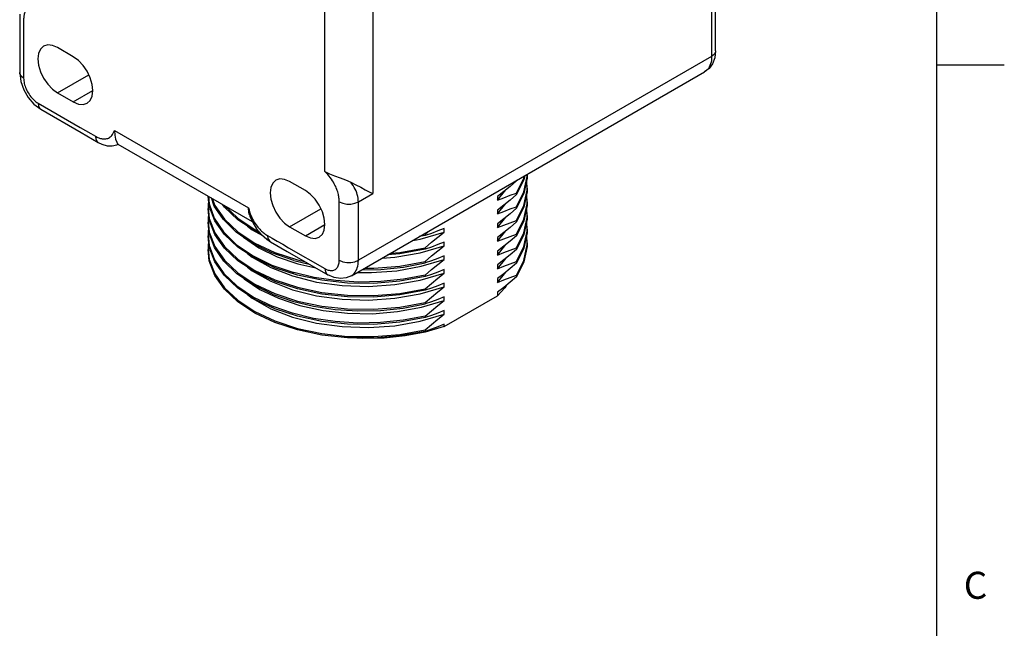
# Model space of a CAD drawing. Units: inches. Extents: x 0.7 to 21.3, y 0.5 to 16.
# Drawn here: x 17.7 to 21.3, y 10 to 12.3 of the extents above; entities that cross this region are included whole.
import ezdxf

# ---------------------------------------------------------------- set-up
doc = ezdxf.new("R2010")
doc.units = ezdxf.units.IN
doc.header["$LTSCALE"] = 1.21
doc.header["$MEASUREMENT"] = 0
doc.layers.get('0').update_dxf_attribs({"linetype": 'CONTINUOUS'})
doc.styles.add('TEXTSTYLE_2', font='txt', dxfattribs={"width": 0.8})

msp = doc.modelspace()

# ---------------------------------------------------------------- linework, layer by layer
at = {"color": 2, "linetype": 'CONTINUOUS'}
for p, q in [((21.05, 0.75), (21.05, 15.75)), ((21.05, 12.1), (21.3, 12.1))]:
    msp.add_line(p, q, dxfattribs=at)
at = {"color": 9, "linetype": 'CONTINUOUS'}
for p, q in [((18.9652, 12.3466), (18.9652, 11.6239)), ((18.7881, 11.705), (18.7881, 12.3057)), ((20.2179, 12.2539), (20.2179, 12.1308)), ((20.2179, 12.1308), (18.912, 11.3769)), ((17.7997, 11.9966), (17.9153, 12.0633)), ((17.858, 11.9629), (17.9304, 12.0047)), ((17.7277, 11.9584), (17.8836, 11.8684)), ((18.0099, 11.8569), (18.5059, 11.5705)), ((17.9498, 11.8132), (17.9499, 11.8132)), ((18.912, 11.5932), (18.9652, 11.6239)), ((18.6578, 11.5011), (18.7734, 11.5679)), ((18.7162, 11.4674), (18.7885, 11.5092)), ((18.5761, 11.4686), (18.5939, 11.4583))]:
    msp.add_line(p, q, dxfattribs=at)
at = {"color": 7, "linetype": 'CONTINUOUS'}
for p, q in [((17.858, 12.13), (17.7997, 12.1637)), ((18.8861, 11.3196), (20.192, 12.0735)), ((17.7997, 11.9966), (17.858, 11.9629)), ((17.7127, 11.9546), (17.7381, 11.9355)), ((17.7381, 11.9355), (17.8878, 11.8491)), ((17.8878, 11.8491), (17.9499, 11.8132)), ((18.0231, 11.8069), (18.5197, 11.5202)), ((18.0239, 11.8066), (18.0239, 11.8066)), ((19.5271, 11.6896), (19.524, 11.6749)), ((19.5362, 11.6948), (19.5358, 11.6813)), ((18.7162, 11.6346), (18.6578, 11.6683)), ((19.524, 11.6749), (19.4967, 11.6198)), ((19.4978, 11.6727), (19.4967, 11.6704)), ((19.4967, 11.6721), (19.4967, 11.6704)), ((19.5358, 11.6813), (19.524, 11.6243)), ((19.5362, 11.6498), (19.5338, 11.6719)), ((18.361, 11.577), (18.3568, 11.6143)), ((18.3574, 11.6139), (18.3604, 11.5854)), ((19.4262, 11.5989), (19.457, 11.6373)), ((19.4262, 11.6129), (19.4262, 11.5989)), ((19.4967, 11.5748), (19.524, 11.6299)), ((19.4967, 11.6254), (19.4967, 11.6198)), ((19.524, 11.6243), (19.4967, 11.5692)), ((19.5358, 11.6307), (19.524, 11.5737)), ((19.5362, 11.5991), (19.5338, 11.6213)), ((19.5362, 11.6441), (19.5358, 11.6307)), ((18.3811, 11.5235), (18.361, 11.577)), ((18.3792, 11.5777), (18.3686, 11.6075)), ((18.4129, 11.5274), (18.3792, 11.5777)), ((19.4262, 11.5483), (19.457, 11.5866)), ((19.4967, 11.5242), (19.524, 11.5793)), ((19.5358, 11.5801), (19.524, 11.5231)), ((19.5362, 11.5935), (19.5358, 11.5801)), ((18.3563, 11.5738), (18.361, 11.532)), ((18.361, 11.5264), (18.3563, 11.5682)), ((18.5093, 11.5451), (18.5111, 11.5396)), ((19.4262, 11.5623), (19.4262, 11.5483)), ((19.4967, 11.5748), (19.4967, 11.5692)), ((19.524, 11.5737), (19.4967, 11.5186)), ((19.5362, 11.5485), (19.5338, 11.5707)), ((19.5362, 11.5429), (19.5358, 11.5294)), ((18.3563, 11.5232), (18.361, 11.4814)), ((18.3606, 11.4773), (18.3563, 11.5176)), ((18.3811, 11.4728), (18.361, 11.5264)), ((18.4165, 11.4726), (18.3811, 11.5235)), ((19.4262, 11.4977), (19.457, 11.536)), ((19.4262, 11.5117), (19.4262, 11.4977)), ((19.4967, 11.4736), (19.524, 11.5287)), ((19.4967, 11.5242), (19.4967, 11.5186)), ((19.524, 11.5231), (19.4967, 11.4679)), ((19.5358, 11.5294), (19.524, 11.4724)), ((19.5362, 11.4979), (19.5338, 11.5201)), ((18.3563, 11.4726), (18.3606, 11.4323)), ((18.361, 11.4251), (18.3563, 11.467)), ((18.38, 11.4242), (18.3606, 11.4773)), ((18.4165, 11.422), (18.3811, 11.4728)), ((18.6578, 11.5011), (18.7162, 11.4674)), ((19.1586, 11.4685), (19.1373, 11.4646)), ((19.1408, 11.4554), (19.2291, 11.481)), ((19.1586, 11.4742), (19.1515, 11.4728)), ((19.1586, 11.4742), (19.1687, 11.4828)), ((19.1586, 11.4742), (19.1586, 11.4685)), ((19.2291, 11.4951), (19.2057, 11.4854)), ((19.2291, 11.481), (19.2291, 11.4951)), ((19.4262, 11.4471), (19.457, 11.4854)), ((19.4967, 11.4229), (19.524, 11.4781)), ((19.4967, 11.4736), (19.4967, 11.4679)), ((19.524, 11.4724), (19.4967, 11.4173)), ((19.5358, 11.4788), (19.524, 11.4218)), ((19.5362, 11.4473), (19.5338, 11.4694)), ((19.5362, 11.4923), (19.5358, 11.4788)), ((18.5866, 11.4456), (18.6483, 11.41)), ((19.1128, 11.4505), (19.1408, 11.4554)), ((19.1408, 11.4047), (19.2291, 11.4304)), ((19.2291, 11.4304), (19.2291, 11.4444)), ((19.4262, 11.4611), (19.4262, 11.4471)), ((19.4262, 11.3964), (19.457, 11.4348)), ((18.3811, 11.3716), (18.361, 11.4251)), ((18.6483, 11.41), (18.7985, 11.3233)), ((19.0466, 11.3883), (19.1408, 11.4047)), ((19.1586, 11.4235), (19.1586, 11.4179)), ((19.2291, 11.3798), (19.2291, 11.3938)), ((19.4262, 11.4104), (19.4262, 11.3964)), ((19.4967, 11.3723), (19.524, 11.4274)), ((19.4967, 11.4229), (19.4967, 11.4173)), ((19.524, 11.4218), (19.4967, 11.3667)), ((18.612, 11.3901), (18.6883, 11.3636)), ((18.6731, 11.3763), (18.7299, 11.3629)), ((18.6883, 11.3636), (18.7545, 11.3487)), ((18.9996, 11.3851), (19.0466, 11.3883)), ((19.1443, 11.3549), (19.2291, 11.3798)), ((19.1586, 11.3729), (19.1586, 11.3673)), ((19.4262, 11.3458), (19.457, 11.3841)), ((19.4262, 11.3598), (19.4262, 11.3458)), ((19.4967, 11.3723), (19.4967, 11.3667)), ((19.1408, 11.3035), (19.2291, 11.3292)), ((19.1586, 11.3223), (19.1586, 11.3167)), ((19.2291, 11.3292), (19.2291, 11.3432)), ((19.4262, 11.2952), (19.457, 11.3335)), ((19.4967, 11.3217), (19.4967, 11.3161)), ((18.5291, 11.2887), (18.6032, 11.2538)), ((19.2291, 11.2786), (19.2291, 11.2926)), ((19.4262, 11.3092), (19.4262, 11.2952)), ((19.473, 11.296), (19.4495, 11.2768)), ((19.4601, 11.2854), (19.4529, 11.275)), ((19.4967, 11.3161), (19.473, 11.296)), ((18.5479, 11.2695), (18.6165, 11.2364)), ((19.0654, 11.2545), (19.1586, 11.2717)), ((19.1408, 11.2529), (19.2291, 11.2786)), ((19.1586, 11.2717), (19.1586, 11.2661)), ((19.4495, 11.2768), (19.4262, 11.2586)), ((19.4262, 11.2586), (19.4262, 11.2454)), ((19.4529, 11.275), (19.4584, 11.2841)), ((19.1456, 11.2034), (19.2291, 11.2279)), ((19.1586, 11.2211), (19.1586, 11.2154)), ((19.2291, 11.1316), (19.4262, 11.2454)), ((19.2291, 11.2279), (19.2291, 11.2419)), ((19.1408, 11.1516), (19.2291, 11.1773)), ((19.2291, 11.1773), (19.2291, 11.1913)), ((19.1586, 11.1704), (19.1586, 11.1648)), ((19.2291, 11.1316), (19.2291, 11.1407)), ((19.1586, 11.1198), (19.1586, 11.1142)), ((18.969, 11.089), (18.872, 11.0901))]:
    msp.add_line(p, q, dxfattribs=at)
at = {"color": 9, "linetype": 'CONTINUOUS'}
for points in [[(20.2179, 12.3472), (20.2179, 12.3265), (20.2179, 12.304), (20.2179, 12.2798), (20.2179, 12.2539)], [(17.7277, 12.3172), (17.7222, 12.3183), (17.717, 12.3188), (17.7121, 12.3187), (17.7075, 12.3183), (17.7034, 12.3173), (17.6996, 12.3161), (17.6961, 12.3144), (17.693, 12.3125), (17.6902, 12.3103), (17.6877, 12.3079), (17.6855, 12.3054), (17.6835, 12.3026), (17.6818, 12.2998), (17.6803, 12.2968), (17.679, 12.2937), (17.6779, 12.2906), (17.677, 12.2874), (17.6762, 12.2841), (17.6756, 12.2808), (17.6752, 12.2774), (17.6748, 12.2739), (17.6746, 12.2704), (17.6746, 12.2668)], [(17.6746, 12.2668), (17.6746, 12.2464), (17.6746, 12.2241), (17.6746, 12.2), (17.6746, 12.1742), (17.6746, 12.0505)], [(20.2179, 12.1308), (20.2177, 12.1234), (20.2169, 12.1162), (20.2157, 12.1094), (20.214, 12.103), (20.2118, 12.097), (20.2092, 12.0916), (20.2061, 12.0866), (20.2025, 12.0821), (20.1986, 12.0783), (20.1943, 12.075), (20.192, 12.0735)], [(20.2326, 12.1513), (20.232, 12.1467), (20.2271, 12.1382), (20.2179, 12.1308)], [(17.6746, 12.0505), (17.6654, 12.0578), (17.6605, 12.0664), (17.6599, 12.0709)], [(17.6746, 12.0505), (17.6747, 12.0458), (17.6752, 12.041), (17.6759, 12.036), (17.6769, 12.031), (17.6782, 12.0259), (17.6798, 12.0208), (17.6817, 12.0157), (17.6838, 12.0106), (17.6862, 12.0055), (17.6888, 12.0005), (17.6916, 11.9957), (17.6946, 11.9909), (17.6978, 11.9863), (17.7012, 11.982), (17.7047, 11.9778), (17.7083, 11.9738), (17.7121, 11.9702), (17.7159, 11.9668), (17.7198, 11.9636), (17.7238, 11.9608), (17.7277, 11.9584)], [(17.7277, 11.9584), (17.7295, 11.9468), (17.7345, 11.9383), (17.7381, 11.9355)], [(17.8836, 11.8684), (17.9038, 11.8568), (17.9225, 11.8459), (17.9397, 11.836)], [(17.9397, 11.836), (17.9429, 11.8342), (17.946, 11.8327), (17.9492, 11.8312), (17.9523, 11.8299), (17.9555, 11.8288), (17.9587, 11.8278), (17.962, 11.827), (17.9653, 11.8263), (17.9686, 11.8259), (17.9719, 11.8257), (17.9752, 11.8258), (17.9786, 11.8261), (17.982, 11.8268), (17.9853, 11.8278), (17.9886, 11.8291), (17.9918, 11.8309), (17.9949, 11.833), (17.9979, 11.8357), (18.0008, 11.8388), (18.0035, 11.8425), (18.0059, 11.8467), (18.0081, 11.8516), (18.0099, 11.8569)], [(17.9397, 11.836), (17.9414, 11.8244), (17.9464, 11.8159), (17.9498, 11.8132)], [(18.8413, 11.5932), (18.8412, 11.5969), (18.841, 11.6006), (18.8407, 11.6044), (18.8403, 11.6084), (18.8396, 11.6124), (18.8389, 11.6166), (18.838, 11.6208), (18.8369, 11.6252), (18.8356, 11.6298), (18.8341, 11.6345), (18.8324, 11.6394), (18.8304, 11.6444), (18.8282, 11.6495), (18.8256, 11.6548), (18.8228, 11.6602), (18.8197, 11.6657), (18.8163, 11.6714), (18.8125, 11.677), (18.8083, 11.6827), (18.8038, 11.6885), (18.7989, 11.6941), (18.7936, 11.6997), (18.7881, 11.705)], [(18.912, 11.5932), (18.9118, 11.5997), (18.911, 11.6063), (18.9098, 11.6129), (18.9081, 11.6197), (18.906, 11.6265), (18.9033, 11.6333), (18.9003, 11.64), (18.8967, 11.6467), (18.8928, 11.6533), (18.8884, 11.6598), (18.8836, 11.6661)], [(18.8413, 11.5932), (18.854, 11.5879), (18.8688, 11.5851), (18.8845, 11.5851), (18.8994, 11.5879), (18.912, 11.5932)], [(18.8413, 11.3769), (18.8413, 11.4722), (18.8413, 11.4999), (18.8413, 11.5258), (18.8413, 11.55), (18.8413, 11.5725), (18.8413, 11.5932)], [(18.912, 11.3769), (18.912, 11.55), (18.912, 11.5725), (18.912, 11.5932)], [(18.5059, 11.5705), (18.5078, 11.5631), (18.5099, 11.5558), (18.5124, 11.5487), (18.5151, 11.5419), (18.5179, 11.5355)], [(18.5179, 11.5355), (18.521, 11.5293), (18.5241, 11.5235), (18.5273, 11.5181), (18.5306, 11.5129), (18.5339, 11.5081), (18.5373, 11.5036), (18.5406, 11.4994), (18.544, 11.4954), (18.5473, 11.4918), (18.5506, 11.4884), (18.5539, 11.4852), (18.5571, 11.4823), (18.5603, 11.4796), (18.5635, 11.477), (18.5667, 11.4747), (18.5698, 11.4725), (18.573, 11.4705), (18.5761, 11.4686)], [(18.5761, 11.4686), (18.5779, 11.457), (18.5829, 11.4485), (18.5866, 11.4456)], [(18.5939, 11.4583), (18.6122, 11.4478), (18.6323, 11.4361), (18.654, 11.4236), (18.7881, 11.3462)], [(18.7881, 11.3462), (18.7921, 11.3441), (18.7961, 11.3423), (18.8, 11.3409), (18.8038, 11.3399), (18.8076, 11.3392), (18.8112, 11.3389), (18.8147, 11.3391), (18.8181, 11.3396), (18.8213, 11.3404), (18.8243, 11.3417), (18.8271, 11.3433), (18.8297, 11.3453), (18.8321, 11.3476), (18.8342, 11.3503), (18.836, 11.3533), (18.8376, 11.3566), (18.8389, 11.3601), (18.84, 11.364), (18.8407, 11.3681), (18.8411, 11.3724), (18.8413, 11.3769)], [(18.8413, 11.3769), (18.854, 11.3716), (18.8688, 11.3688), (18.8845, 11.3688), (18.8994, 11.3716), (18.912, 11.3769)], [(18.8861, 11.3196), (18.8884, 11.321), (18.8927, 11.3243), (18.8966, 11.3282), (18.9001, 11.3326), (18.9032, 11.3376), (18.9059, 11.3431), (18.9081, 11.349), (18.9098, 11.3554), (18.911, 11.3622), (18.9118, 11.3694), (18.912, 11.3769)], [(18.7881, 11.3462), (18.7899, 11.3346), (18.7949, 11.3261), (18.7985, 11.3233)]]:
    msp.add_lwpolyline(points, dxfattribs=at)
at = {"color": 7, "linetype": 'CONTINUOUS'}
for points in [[(20.2326, 12.1513), (20.2326, 12.3048), (20.2326, 12.3675)], [(17.6599, 12.2871), (17.6599, 12.2244), (17.6599, 12.0709)], [(17.7485, 12.1688), (17.737, 12.1581), (17.7298, 12.1421), (17.7273, 12.1219), (17.7298, 12.0989), (17.737, 12.0745), (17.7485, 12.0506), (17.7635, 12.0286), (17.781, 12.0102), (17.7997, 11.9966)], [(17.7997, 12.1637), (17.781, 12.1717), (17.7635, 12.1734), (17.7485, 12.1688)], [(17.9092, 11.9578), (17.9207, 11.9685), (17.9279, 11.9845), (17.9304, 12.0047), (17.9279, 12.0277), (17.9207, 12.0521), (17.9092, 12.076), (17.8942, 12.0979), (17.8768, 12.1164), (17.858, 12.13)], [(20.2326, 12.1513), (20.2295, 12.1252), (20.2211, 12.1035), (20.2083, 12.0862), (20.192, 12.0735)], [(17.6599, 12.0709), (17.6639, 12.0388), (17.6748, 12.0076), (17.6913, 11.9792), (17.7127, 11.9546)], [(17.858, 11.9629), (17.8768, 11.9549), (17.8942, 11.9532), (17.9092, 11.9578)], [(18.0099, 11.8569), (18.0113, 11.8399), (18.0146, 11.8251), (18.0186, 11.8143), (18.022, 11.8082), (18.0235, 11.8067)], [(17.9498, 11.8132), (17.9636, 11.8064), (17.9835, 11.8006), (18.0021, 11.7998), (18.0187, 11.804), (18.0239, 11.8066)], [(18.7881, 11.705), (18.8049, 11.6969), (18.8243, 11.6896), (18.8448, 11.6822), (18.865, 11.6745), (18.8836, 11.6661)], [(19.4967, 11.6254), (19.524, 11.6806), (19.5258, 11.6889)], [(19.524, 11.6299), (19.5358, 11.6869), (19.536, 11.6948)], [(18.6067, 11.6733), (18.5952, 11.6627), (18.5879, 11.6467), (18.5855, 11.6265), (18.5879, 11.6034), (18.5952, 11.5791), (18.6067, 11.5551), (18.6216, 11.5332), (18.6391, 11.5148), (18.6578, 11.5011)], [(18.6578, 11.6683), (18.6391, 11.6762), (18.6216, 11.678), (18.6067, 11.6733)], [(18.8836, 11.6661), (18.9023, 11.6564), (18.9205, 11.6469), (18.9374, 11.6381), (18.9525, 11.6304), (18.9652, 11.6239)], [(19.4967, 11.6704), (19.473, 11.6504), (19.4495, 11.6312), (19.4262, 11.6129)], [(19.524, 11.5793), (19.5358, 11.6363), (19.5362, 11.6498)], [(18.7673, 11.4624), (18.7788, 11.473), (18.7861, 11.489), (18.7885, 11.5092), (18.7861, 11.5323), (18.7788, 11.5566), (18.7673, 11.5806), (18.7524, 11.6025), (18.7349, 11.6209), (18.7162, 11.6346)], [(19.4262, 11.5989), (19.4495, 11.6085), (19.473, 11.6174), (19.4967, 11.6254)], [(19.4967, 11.6198), (19.473, 11.5997), (19.4495, 11.5806), (19.4262, 11.5623)], [(18.3588, 11.5963), (18.3567, 11.5867), (18.3563, 11.5738)], [(18.3604, 11.5854), (18.3792, 11.5327), (18.4129, 11.4824), (18.4606, 11.436), (18.5209, 11.3946), (18.5924, 11.3594), (18.6731, 11.3313)], [(18.3712, 11.6059), (18.3811, 11.5797), (18.4165, 11.5288), (18.4663, 11.482), (18.5291, 11.4406), (18.6032, 11.4056)], [(18.5503, 11.4755), (18.5291, 11.4856), (18.4663, 11.527), (18.4165, 11.5738), (18.4096, 11.5838)], [(18.4161, 11.58), (18.4165, 11.5794), (18.4663, 11.5326), (18.5291, 11.4912), (18.5426, 11.4848)], [(19.524, 11.5287), (19.5358, 11.5857), (19.5362, 11.5991)], [(18.3588, 11.5457), (18.3567, 11.536), (18.3563, 11.5232)], [(18.5093, 11.5451), (18.5072, 11.5535), (18.5059, 11.5705)], [(18.5111, 11.5396), (18.5214, 11.5162), (18.5357, 11.493), (18.5533, 11.472)], [(19.4262, 11.5483), (19.4495, 11.5579), (19.473, 11.5667), (19.4967, 11.5748)], [(19.4967, 11.5692), (19.473, 11.5491), (19.4495, 11.5299), (19.4262, 11.5117)], [(19.524, 11.4781), (19.5358, 11.5351), (19.5362, 11.5485)], [(18.361, 11.532), (18.3811, 11.4784), (18.4165, 11.4276), (18.4663, 11.3808), (18.5291, 11.3393), (18.6032, 11.3044), (18.6866, 11.277), (18.777, 11.2578), (18.872, 11.2476), (18.969, 11.2464), (19.0654, 11.2545)], [(18.6731, 11.3763), (18.5924, 11.4044), (18.5209, 11.4396), (18.4606, 11.481), (18.4129, 11.5274)], [(18.5021, 11.5034), (18.5193, 11.4896), (18.5574, 11.4684)], [(19.4262, 11.4977), (19.4495, 11.5073), (19.473, 11.5161), (19.4967, 11.5242)], [(19.4967, 11.5186), (19.473, 11.4985), (19.4495, 11.4793), (19.4262, 11.4611)], [(18.3587, 11.4951), (18.3568, 11.4865), (18.3563, 11.4726)], [(18.361, 11.4814), (18.3811, 11.4278), (18.4165, 11.3769), (18.4663, 11.3301), (18.5291, 11.2887)], [(18.6866, 11.322), (18.6032, 11.3494), (18.5291, 11.3843), (18.4663, 11.4258), (18.4165, 11.4726)], [(18.5533, 11.472), (18.5731, 11.4545), (18.5867, 11.4456)], [(18.7162, 11.4674), (18.7349, 11.4595), (18.7524, 11.4578), (18.7673, 11.4624)], [(19.2057, 11.4854), (19.1822, 11.4766), (19.1586, 11.4685)], [(19.1586, 11.4235), (19.1822, 11.4436), (19.2057, 11.4628), (19.2291, 11.481)], [(19.4262, 11.4471), (19.4495, 11.4567), (19.473, 11.4655), (19.4967, 11.4736)], [(19.4967, 11.4679), (19.473, 11.4479), (19.4495, 11.4287), (19.4262, 11.4104)], [(19.524, 11.4274), (19.5358, 11.4844), (19.5362, 11.4979)], [(18.3588, 11.4445), (18.3567, 11.4348), (18.3563, 11.422)], [(18.3606, 11.4323), (18.38, 11.3792), (18.4145, 11.3287), (18.4631, 11.2821), (18.5245, 11.2406), (18.5971, 11.2056)], [(18.4869, 11.4629), (18.4874, 11.4624), (18.5444, 11.4234), (18.612, 11.3901)], [(19.2291, 11.4444), (19.2057, 11.4348), (19.1822, 11.426), (19.1586, 11.4179)], [(19.1586, 11.3729), (19.1822, 11.393), (19.2057, 11.4122), (19.2291, 11.4304)], [(19.4967, 11.3217), (19.524, 11.3768), (19.5358, 11.4338), (19.5362, 11.4473)], [(19.5362, 11.4416), (19.5358, 11.4282), (19.524, 11.3712), (19.4967, 11.3161)], [(18.3563, 11.422), (18.361, 11.3801), (18.3811, 11.3266), (18.4165, 11.2757), (18.4663, 11.2289), (18.5291, 11.1874), (18.6032, 11.1525)], [(18.6866, 11.1195), (18.6032, 11.1469), (18.5291, 11.1818), (18.4663, 11.2233), (18.4165, 11.2701), (18.3811, 11.321), (18.361, 11.3745), (18.3563, 11.4163)], [(18.5971, 11.2506), (18.5245, 11.2857), (18.4631, 11.3271), (18.4145, 11.3737), (18.38, 11.4242)], [(19.1586, 11.2661), (19.0654, 11.2489), (18.969, 11.2408), (18.872, 11.2419), (18.777, 11.2522), (18.6866, 11.2714), (18.6032, 11.2988), (18.5291, 11.3337), (18.4663, 11.3751), (18.4165, 11.422)], [(18.5021, 11.4021), (18.5193, 11.3883), (18.5884, 11.3499), (18.6686, 11.3189), (18.7573, 11.2966), (18.8518, 11.2836), (18.9492, 11.2804), (19.0466, 11.2871), (19.1408, 11.3035)], [(18.6032, 11.4056), (18.6866, 11.3782), (18.713, 11.3726)], [(19.1586, 11.4179), (19.0654, 11.4008), (19.0202, 11.397)], [(19.0316, 11.4036), (19.0654, 11.4064), (19.1586, 11.4235)], [(19.2291, 11.3938), (19.2058, 11.3842), (19.1823, 11.3754), (19.1586, 11.3673)], [(19.4262, 11.3964), (19.4495, 11.406), (19.473, 11.4149), (19.4967, 11.4229)], [(19.4967, 11.4173), (19.473, 11.3972), (19.4495, 11.3781), (19.4262, 11.3598)], [(18.6032, 11.1975), (18.5291, 11.2324), (18.4663, 11.2739), (18.4165, 11.3207), (18.3811, 11.3716)], [(18.9248, 11.3419), (18.9949, 11.3433), (19.0783, 11.352), (19.1586, 11.3673)], [(18.9355, 11.3481), (18.969, 11.3477), (19.0654, 11.3558), (19.1586, 11.3729)], [(19.1586, 11.3223), (19.1823, 11.3424), (19.2058, 11.3616), (19.2291, 11.3798)], [(19.4262, 11.3458), (19.4495, 11.3554), (19.473, 11.3642), (19.4967, 11.3723)], [(19.4967, 11.3667), (19.473, 11.3466), (19.4495, 11.3274), (19.4262, 11.3092)], [(18.5021, 11.3515), (18.5193, 11.3377), (18.5884, 11.2992), (18.6686, 11.2683), (18.7573, 11.246), (18.8518, 11.233), (18.9492, 11.2298), (19.0466, 11.2364), (19.1408, 11.2529)], [(19.1586, 11.3223), (19.0783, 11.307), (18.9949, 11.2983), (18.911, 11.2966), (18.8286, 11.3017), (18.7489, 11.3134), (18.6731, 11.3313)], [(19.1586, 11.3167), (19.0654, 11.2995), (18.969, 11.2914), (18.872, 11.2926), (18.777, 11.3029), (18.6866, 11.322)], [(18.8861, 11.3196), (18.8671, 11.3118), (18.8458, 11.3094), (18.8225, 11.3129), (18.7985, 11.3233)], [(18.9081, 11.3323), (18.9605, 11.3313), (19.054, 11.3386), (19.1443, 11.3549)], [(19.2291, 11.3432), (19.2057, 11.3336), (19.1822, 11.3247), (19.1586, 11.3167)], [(19.1586, 11.2717), (19.1822, 11.2917), (19.2057, 11.3109), (19.2291, 11.3292)], [(19.4262, 11.2952), (19.4495, 11.3048), (19.473, 11.3136), (19.4967, 11.3217)], [(18.4883, 11.3101), (18.4899, 11.3085), (18.5479, 11.2695)], [(19.2291, 11.2926), (19.2057, 11.2829), (19.1822, 11.2741), (19.1586, 11.2661)], [(18.5021, 11.2503), (18.5193, 11.2365), (18.5884, 11.198), (18.6686, 11.1671), (18.7573, 11.1448), (18.8518, 11.1318), (18.9492, 11.1285), (19.0466, 11.1352), (19.1408, 11.1516)], [(18.5971, 11.2506), (18.6682, 11.2259), (18.7455, 11.2072), (18.8265, 11.1951), (18.9099, 11.1898), (18.9944, 11.1914), (19.0782, 11.2001), (19.1586, 11.2154)], [(18.6032, 11.2538), (18.6866, 11.2263), (18.777, 11.2072), (18.872, 11.1969), (18.969, 11.1958), (19.0654, 11.2039), (19.1586, 11.2211)], [(19.1586, 11.2211), (19.1822, 11.2411), (19.2057, 11.2603), (19.2291, 11.2786)], [(19.4529, 11.275), (19.4402, 11.26), (19.4262, 11.2454)], [(18.6165, 11.2364), (18.6955, 11.2098), (18.7815, 11.1911), (18.872, 11.1809), (18.9645, 11.1795), (19.0566, 11.1871), (19.1456, 11.2034)], [(19.2291, 11.2419), (19.2057, 11.2323), (19.1822, 11.2235), (19.1586, 11.2154)], [(19.1586, 11.1704), (19.1822, 11.1905), (19.2057, 11.2097), (19.2291, 11.2279)], [(19.1586, 11.1704), (19.0782, 11.1551), (18.9944, 11.1464), (18.9099, 11.1448), (18.8265, 11.1501), (18.7455, 11.1621), (18.6682, 11.1809), (18.5971, 11.2056)], [(19.1586, 11.1648), (19.0654, 11.1477), (18.969, 11.1396), (18.872, 11.1407), (18.777, 11.151), (18.6866, 11.1701), (18.6032, 11.1975)], [(19.2291, 11.1913), (19.2057, 11.1817), (19.1822, 11.1729), (19.1586, 11.1648)], [(19.1586, 11.1198), (19.1822, 11.1399), (19.2057, 11.1591), (19.2291, 11.1773)], [(18.6032, 11.1525), (18.6866, 11.1251), (18.777, 11.106), (18.872, 11.0957), (18.969, 11.0946), (19.0654, 11.1027), (19.1586, 11.1198)], [(19.2291, 11.1407), (19.2057, 11.1311), (19.1822, 11.1223), (19.1586, 11.1142)], [(18.872, 11.0901), (18.777, 11.1004), (18.6866, 11.1195)], [(19.2291, 11.1316), (19.1591, 11.1115), (19.0849, 11.0972), (19.0073, 11.089), (18.9279, 11.0872), (18.8834, 11.0899)], [(19.1586, 11.1142), (19.0654, 11.097), (18.969, 11.089)]]:
    msp.add_lwpolyline(points, dxfattribs=at)

# ---------------------------------------------------------------- texts
at = {"color": 2, "linetype": 'CONTINUOUS', "insert": (21.15, 10.225), "char_height": 0.1, "width": 0.08, "attachment_point": 1, "line_spacing_factor": 0.9, "style": 'TEXTSTYLE_2'}
msp.add_mtext('C', dxfattribs=at)

doc.saveas('drawing.dxf')
